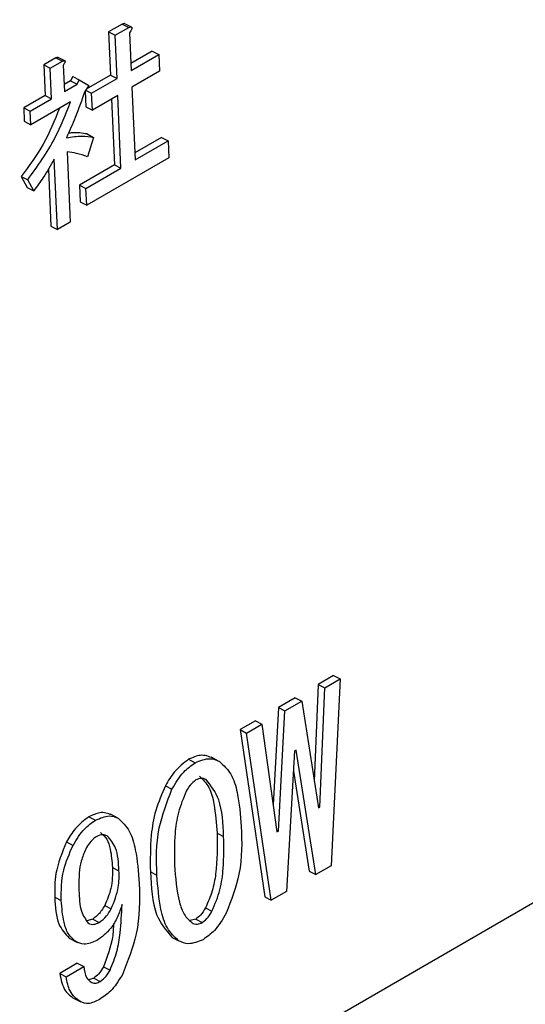
# Model space of a CAD drawing. Units: millimetres. Extents: x 7 to 826, y 14 to 580.
# Drawn here: x 343 to 344, y 384 to 387 of the extents above; entities that cross this region are included whole.
import ezdxf

# ---------------------------------------------------------------- set-up
doc = ezdxf.new("R2010")
doc.units = ezdxf.units.MM

msp = doc.modelspace()

# ---------------------------------------------------------------- linework, layer by layer
at = {"color": 7, "linetype": 'Continuous', "lineweight": 25}
for p, q in [((349.4454, 387.365), (337.7781, 380.6296)), ((343.0778, 386.6971), (343.0411, 386.676)), ((343.0588, 386.6668), (343.0954, 386.688)), ((343.0778, 386.6971), (343.0954, 386.688)), ((343.103, 386.6888), (343.0853, 386.6979)), ((343.0411, 386.676), (343.0463, 386.5592)), ((343.0411, 386.676), (343.0588, 386.6668)), ((343.0639, 386.55), (343.0588, 386.6668)), ((343.0977, 386.6736), (343.1022, 386.5722)), ((342.8993, 386.6059), (342.8665, 386.5869)), ((342.8993, 386.6059), (342.9169, 386.5968)), ((342.9232, 386.598), (342.9055, 386.6071)), ((343.159, 386.6242), (343.1014, 386.591)), ((343.1022, 386.5722), (343.1766, 386.6151)), ((343.159, 386.6242), (343.1766, 386.6151)), ((343.1766, 386.6151), (343.1786, 386.5698)), ((342.8665, 386.5869), (342.8701, 386.5046)), ((342.8665, 386.5869), (342.8841, 386.5778)), ((342.8841, 386.5778), (342.9169, 386.5968)), ((342.8877, 386.4955), (342.8841, 386.5778)), ((342.9191, 386.5862), (342.9222, 386.5154)), ((342.9447, 386.5555), (342.9385, 386.5441)), ((342.9447, 386.5555), (342.9623, 386.5464)), ((342.9562, 386.535), (342.9623, 386.5464)), ((342.9623, 386.5464), (342.9879, 386.5317)), ((343.0463, 386.5592), (342.981, 386.5215)), ((342.9954, 386.5105), (343.0639, 386.55)), ((343.0463, 386.5592), (343.0639, 386.55)), ((343.1786, 386.5698), (343.1042, 386.5268)), ((342.9385, 386.5441), (342.9214, 386.5342)), ((342.9222, 386.5154), (342.9562, 386.535)), ((342.9385, 386.5441), (342.9562, 386.535)), ((342.9879, 386.5317), (342.977, 386.5156)), ((343.1042, 386.5268), (343.1129, 386.3309)), ((342.8701, 386.5046), (342.8123, 386.4712)), ((342.83, 386.4621), (342.8877, 386.4955)), ((342.8701, 386.5046), (342.8877, 386.4955)), ((342.9779, 386.5169), (342.9798, 386.4743)), ((342.9792, 386.5189), (342.9954, 386.5105)), ((342.9974, 386.4652), (342.9954, 386.5105)), ((343.0659, 386.5047), (342.9974, 386.4652)), ((343.0491, 386.495), (343.0569, 386.3179)), ((343.0746, 386.3088), (343.0659, 386.5047)), ((342.8123, 386.4712), (342.8139, 386.435)), ((342.8123, 386.4712), (342.83, 386.4621)), ((342.9384, 386.4875), (342.8316, 386.4259)), ((342.9798, 386.4743), (342.9974, 386.4652)), ((342.8316, 386.4259), (342.83, 386.4621)), ((342.8139, 386.435), (342.8316, 386.4259)), ((342.983, 386.4009), (343.0007, 386.3918)), ((343.0007, 386.3918), (342.9847, 386.3394)), ((343.1842, 386.3914), (343.112, 386.3497)), ((343.1842, 386.3914), (343.2019, 386.3823)), ((343.1129, 386.3309), (343.2019, 386.3823)), ((343.2019, 386.3823), (343.2039, 386.337)), ((342.9294, 386.3526), (342.9378, 386.1631)), ((343.2039, 386.337), (342.9822, 386.209)), ((342.9033, 386.1432), (342.8949, 386.3327)), ((343.0569, 386.3179), (342.9626, 386.2634)), ((342.9802, 386.2543), (343.0746, 386.3088)), ((343.0569, 386.3179), (343.0746, 386.3088)), ((342.8056, 386.2867), (342.8218, 386.2568)), ((342.8056, 386.2867), (342.8232, 386.2776)), ((342.8789, 386.3065), (342.8857, 386.1523)), ((342.8218, 386.2568), (342.8395, 386.2477)), ((342.8395, 386.2477), (342.8232, 386.2776)), ((342.9626, 386.2634), (342.9646, 386.2181)), ((342.9626, 386.2634), (342.9802, 386.2543)), ((342.9822, 386.209), (342.9802, 386.2543)), ((342.9646, 386.2181), (342.9822, 386.209)), ((342.8857, 386.1523), (342.9033, 386.1432)), ((342.9378, 386.1631), (342.9033, 386.1432)), ((343.6477, 384.9414), (343.6064, 384.9175)), ((343.624, 384.9084), (343.6654, 384.9323)), ((343.6654, 384.9323), (343.641, 384.4291)), ((343.6477, 384.9414), (343.6654, 384.9323)), ((343.6064, 384.9175), (343.5955, 384.656)), ((343.6064, 384.9175), (343.624, 384.9084)), ((343.6107, 384.5871), (343.624, 384.9084)), ((343.5444, 384.8817), (343.4989, 384.8555)), ((343.5444, 384.8817), (343.562, 384.8726)), ((343.4989, 384.8555), (343.4847, 384.5934)), ((343.4989, 384.8555), (343.5165, 384.8464)), ((343.5165, 384.8464), (343.562, 384.8726)), ((343.562, 384.8726), (343.6066, 384.5847)), ((343.499, 384.5226), (343.5165, 384.8464)), ((343.4369, 384.8197), (343.3955, 384.7958)), ((343.3955, 384.7958), (343.4621, 384.3452)), ((343.3955, 384.7958), (343.4132, 384.7867)), ((343.4132, 384.7867), (343.4545, 384.8106)), ((343.4369, 384.8197), (343.4545, 384.8106)), ((343.4545, 384.8106), (343.4949, 384.5203)), ((343.4797, 384.336), (343.4132, 384.7867)), ((343.257, 384.7158), (343.2746, 384.7067)), ((343.3394, 384.7099), (343.3174, 384.7213)), ((343.5425, 384.7384), (343.5211, 384.3599)), ((343.5466, 384.7408), (343.5425, 384.7384)), ((343.5996, 384.4053), (343.5466, 384.7408)), ((343.5394, 384.6839), (343.582, 384.4144)), ((343.1944, 384.6446), (343.2121, 384.6355)), ((343.6058, 384.5896), (343.6107, 384.5871)), ((343.6066, 384.5847), (343.6107, 384.5871)), ((342.9882, 384.5607), (343.0059, 384.5516)), ((343.0681, 384.5563), (343.046, 384.5677)), ((343.3336, 384.5167), (343.3513, 384.5076)), ((343.4942, 384.5251), (343.499, 384.5226)), ((343.4949, 384.5203), (343.499, 384.5226)), ((342.9276, 384.4931), (342.9453, 384.484)), ((343.0515, 384.4241), (343.0692, 384.415)), ((343.641, 384.4291), (343.5996, 384.4053)), ((343.1538, 384.4129), (343.1714, 384.4038)), ((343.582, 384.4144), (343.5996, 384.4053)), ((342.896, 384.3444), (342.9137, 384.3353)), ((343.4621, 384.3452), (343.4797, 384.336)), ((343.5211, 384.3599), (343.4797, 384.336)), ((343.0306, 384.3217), (343.0483, 384.3126)), ((343.3023, 384.3154), (343.3199, 384.3063)), ((342.9983, 384.2855), (342.9827, 384.2807)), ((342.9983, 384.2855), (343.0159, 384.2764)), ((343.276, 384.2853), (343.2607, 384.2812)), ((343.276, 384.2853), (343.2937, 384.2761)), ((342.9348, 384.2338), (342.9525, 384.2247)), ((342.9351, 384.2337), (342.9572, 384.2223)), ((343.2125, 384.236), (343.2301, 384.2269)), ((342.9569, 384.1663), (342.9094, 384.1388)), ((342.9569, 384.1663), (342.9746, 384.1571)), ((342.9094, 384.1388), (342.927, 384.1297)), ((342.927, 384.1297), (342.9746, 384.1571)), ((343.0273, 384.1567), (343.045, 384.1476)), ((343.0011, 384.1265), (342.988, 384.1217)), ((343.0011, 384.1265), (343.0187, 384.1174)), ((342.9484, 384.071), (342.9661, 384.0619))]:
    msp.add_line(p, q, dxfattribs=at)
for points, knots in [([(343.0853, 386.6979), (343.0853, 386.6979), (343.0847, 386.6985), (343.0821, 386.6984), (343.0795, 386.6976), (343.0778, 386.6971)], [0, 0, 0, 0, 0.009583, 0.33993, 1, 1, 1, 1]), ([(343.0954, 386.688), (343.0972, 386.6886), (343.0998, 386.6894), (343.1026, 386.6891), (343.1039, 386.6882), (343.1044, 386.6867), (343.104, 386.6846), (343.1029, 386.682), (343.1009, 386.6783), (343.099, 386.6754), (343.0977, 386.6736)], [0, 0, 0, 0, 0.248668, 0.373119, 0.435985, 0.498563, 0.577356, 0.655818, 0.779461, 1, 1, 1, 1]), ([(342.9055, 386.6071), (342.9055, 386.6071), (342.9049, 386.6075), (342.9027, 386.6072), (342.9007, 386.6064), (342.8993, 386.6059)], [0, 0, 0, 0, 0.044415, 0.3631446, 1, 1, 1, 1]), ([(342.9169, 386.5968), (342.9183, 386.5973), (342.9204, 386.5982), (342.9227, 386.5983), (342.9238, 386.5977), (342.9242, 386.5965), (342.9238, 386.5948), (342.923, 386.5928), (342.9215, 386.5899), (342.92, 386.5876), (342.9191, 386.5862)], [0, 0, 0, 0, 0.249592, 0.374506, 0.437345, 0.500013, 0.578594, 0.657173, 0.780194, 1, 1, 1, 1]), ([(342.977, 386.5156), (342.9688, 386.4921), (342.9543, 386.4501), (342.9358, 386.409), (342.9277, 386.3909)], [0, 0, 0, 0, 0.559881, 1, 1, 1, 1]), ([(342.9088, 386.4705), (342.8954, 386.4374), (342.8686, 386.3712), (342.8266, 386.3149), (342.8056, 386.2867)], [0, 0, 0, 0, 0.5000136, 1, 1, 1, 1]), ([(342.8232, 386.2776), (342.8495, 386.314), (342.8965, 386.3791), (342.9256, 386.4544), (342.9384, 386.4875)], [0, 0, 0, 0, 0.559644, 1, 1, 1, 1]), ([(342.9277, 386.3909), (342.9419, 386.3931), (342.9673, 386.397), (342.9905, 386.3934), (343.0007, 386.3918)], [0, 0, 0, 0, 0.559978, 1, 1, 1, 1]), ([(342.983, 386.4009), (342.9701, 386.4031), (342.9539, 386.4058), (342.9363, 386.4033), (342.9329, 386.4028)], [0, 0, 0, 0, 0.803156, 1, 1, 1, 1]), ([(342.9847, 386.3394), (342.9748, 386.3429), (342.9571, 386.3491), (342.9379, 386.3515), (342.9294, 386.3526)], [0, 0, 0, 0, 0.560005, 1, 1, 1, 1]), ([(342.8949, 386.3327), (342.8852, 386.3163), (342.8678, 386.2868), (342.8481, 386.2596), (342.8395, 386.2477)], [0, 0, 0, 0, 0.559985, 1, 1, 1, 1]), ([(343.257, 384.7158), (343.2435, 384.7057), (343.2194, 384.6875), (343.2021, 384.6577), (343.1944, 384.6446)], [0, 0, 0, 0, 0.558406, 1, 1, 1, 1]), ([(343.3226, 384.7186), (343.3117, 384.7232), (343.2922, 384.7315), (343.2678, 384.7206), (343.257, 384.7158)], [0, 0, 0, 0, 0.559975, 1, 1, 1, 1]), ([(343.2746, 384.7067), (343.2883, 384.7123), (343.3128, 384.7222), (343.3319, 384.7134), (343.3403, 384.7095)], [0, 0, 0, 0, 0.5584064, 1, 1, 1, 1]), ([(343.2121, 384.6355), (343.222, 384.6522), (343.2398, 384.682), (343.264, 384.6992), (343.2746, 384.7067)], [0, 0, 0, 0, 0.5599749, 1, 1, 1, 1]), ([(343.3403, 384.7095), (343.3514, 384.6993), (343.3736, 384.6791), (343.3923, 384.617), (343.3964, 384.5661), (343.3988, 384.535)], [0, 0, 0, 0, 0.279218, 0.559437, 1, 1, 1, 1]), ([(343.3042, 384.6611), (343.2997, 384.6631), (343.2915, 384.6666), (343.2812, 384.6622), (343.2767, 384.6602)], [0, 0, 0, 0, 0.560279, 1, 1, 1, 1]), ([(343.2866, 384.6702), (343.2958, 384.661), (343.3143, 384.6426), (343.3283, 384.5874), (343.3316, 384.5435), (343.3336, 384.5167)], [0, 0, 0, 0, 0.278828, 0.558789, 1, 1, 1, 1]), ([(343.1944, 384.6446), (343.1848, 384.6225), (343.1654, 384.5782), (343.1529, 384.4981), (343.1534, 384.4453), (343.1538, 384.4129)], [0, 0, 0, 0, 0.279004, 0.558551, 1, 1, 1, 1]), ([(343.2767, 384.6602), (343.2711, 384.6559), (343.2609, 384.6481), (343.2537, 384.6356), (343.2505, 384.63)], [0, 0, 0, 0, 0.55853, 1, 1, 1, 1]), ([(343.3513, 384.5076), (343.3497, 384.5431), (343.3469, 384.6063), (343.3172, 384.6444), (343.3042, 384.6611)], [0, 0, 0, 0, 0.5626417, 1, 1, 1, 1]), ([(343.1714, 384.4038), (343.1701, 384.4454), (343.1676, 384.5194), (343.1985, 384.6001), (343.2121, 384.6355)], [0, 0, 0, 0, 0.562427, 1, 1, 1, 1]), ([(343.2505, 384.63), (343.2426, 384.6109), (343.2269, 384.5725), (343.218, 384.5043), (343.2186, 384.4589), (343.219, 384.4312)], [0, 0, 0, 0, 0.2791016, 0.5593575, 1, 1, 1, 1]), ([(342.9882, 384.5607), (342.9752, 384.5512), (342.9519, 384.5342), (342.935, 384.5057), (342.9276, 384.4931)], [0, 0, 0, 0, 0.558588, 1, 1, 1, 1]), ([(343.0495, 384.5659), (343.0392, 384.5697), (343.0208, 384.5764), (342.9982, 384.5655), (342.9882, 384.5607)], [0, 0, 0, 0, 0.559114, 1, 1, 1, 1]), ([(343.0059, 384.5516), (343.0186, 384.5573), (343.0413, 384.5675), (343.0592, 384.5601), (343.0671, 384.5568)], [0, 0, 0, 0, 0.559169, 1, 1, 1, 1]), ([(343.0671, 384.5568), (343.078, 384.5464), (343.0998, 384.5257), (343.1174, 384.4629), (343.1213, 384.4122), (343.1237, 384.3812)], [0, 0, 0, 0, 0.2790287, 0.5592801, 1, 1, 1, 1]), ([(342.9453, 384.484), (342.955, 384.4999), (342.9723, 384.5284), (342.9956, 384.5445), (343.0059, 384.5516)], [0, 0, 0, 0, 0.559516, 1, 1, 1, 1]), ([(343.3988, 384.535), (343.4003, 384.493), (343.4029, 384.4183), (343.3719, 384.3366), (343.3583, 384.3009)], [0, 0, 0, 0, 0.56236, 1, 1, 1, 1]), ([(343.0058, 384.5063), (343.0001, 384.5014), (342.9899, 384.4925), (342.9828, 384.4795), (342.9796, 384.4737)], [0, 0, 0, 0, 0.557452, 1, 1, 1, 1]), ([(343.0374, 384.5096), (343.0321, 384.5114), (343.0225, 384.5146), (343.0109, 384.5089), (343.0058, 384.5063)], [0, 0, 0, 0, 0.55909, 1, 1, 1, 1]), ([(343.0198, 384.5187), (343.0258, 384.5132), (343.0379, 384.5022), (343.048, 384.4685), (343.0502, 384.441), (343.0515, 384.4241)], [0, 0, 0, 0, 0.27931, 0.559528, 1, 1, 1, 1]), ([(343.0692, 384.415), (343.0679, 384.4372), (343.0657, 384.4768), (343.046, 384.4996), (343.0374, 384.5096)], [0, 0, 0, 0, 0.56187, 1, 1, 1, 1]), ([(343.3336, 384.5167), (343.3341, 384.4809), (343.3348, 384.4309), (343.3222, 384.3609), (343.3089, 384.3306), (343.3023, 384.3154)], [0, 0, 0, 0, 0.560253, 0.780467, 1, 1, 1, 1]), ([(343.3199, 384.3063), (343.328, 384.3257), (343.3441, 384.3646), (343.3524, 384.4336), (343.3517, 384.4795), (343.3513, 384.5076)], [0, 0, 0, 0, 0.278871, 0.5592, 1, 1, 1, 1]), ([(342.9276, 384.4931), (342.9159, 384.4643), (342.8949, 384.4127), (342.8957, 384.3653), (342.896, 384.3444)], [0, 0, 0, 0, 0.557742, 1, 1, 1, 1]), ([(342.9137, 384.3353), (342.9136, 384.3623), (342.9134, 384.4104), (342.9355, 384.4615), (342.9453, 384.484)], [0, 0, 0, 0, 0.560659, 1, 1, 1, 1]), ([(342.9796, 384.4737), (342.9751, 384.463), (342.966, 384.4417), (342.9608, 384.4035), (342.9611, 384.3782), (342.9612, 384.3627)], [0, 0, 0, 0, 0.279096, 0.559336, 1, 1, 1, 1]), ([(343.0515, 384.4241), (343.0517, 384.4056), (343.0521, 384.3725), (343.0372, 384.3372), (343.0306, 384.3217)], [0, 0, 0, 0, 0.5609436, 1, 1, 1, 1]), ([(343.219, 384.4312), (343.2216, 384.3966), (343.2253, 384.3484), (343.2433, 384.296), (343.2585, 384.2822), (343.2662, 384.2753)], [0, 0, 0, 0, 0.5602535, 0.7804669, 1, 1, 1, 1]), ([(343.0483, 384.3126), (343.0561, 384.3324), (343.0701, 384.368), (343.0695, 384.4006), (343.0692, 384.415)], [0, 0, 0, 0, 0.557507, 1, 1, 1, 1]), ([(343.1538, 384.4129), (343.156, 384.3713), (343.16, 384.2974), (343.1965, 384.2547), (343.2125, 384.236)], [0, 0, 0, 0, 0.562037, 1, 1, 1, 1]), ([(343.2301, 384.2269), (343.219, 384.2372), (343.1965, 384.2579), (343.178, 384.3209), (343.1739, 384.3723), (343.1714, 384.4038)], [0, 0, 0, 0, 0.279157, 0.559394, 1, 1, 1, 1]), ([(343.1237, 384.3812), (343.1248, 384.3366), (343.1267, 384.2572), (343.0924, 384.1713), (343.0774, 384.1337)], [0, 0, 0, 0, 0.562215, 1, 1, 1, 1]), ([(342.896, 384.3444), (342.8977, 384.3181), (342.9005, 384.2714), (342.9244, 384.2453), (342.9348, 384.2338)], [0, 0, 0, 0, 0.561618, 1, 1, 1, 1]), ([(342.9612, 384.3627), (342.962, 384.3426), (342.9634, 384.3067), (342.9794, 384.2842), (342.9863, 384.2743)], [0, 0, 0, 0, 0.562703, 1, 1, 1, 1]), ([(342.9525, 384.2247), (342.9453, 384.231), (342.9308, 384.2438), (342.918, 384.2828), (342.9153, 384.3154), (342.9137, 384.3353)], [0, 0, 0, 0, 0.2794135, 0.5595932, 1, 1, 1, 1]), ([(343.0306, 384.3217), (343.0254, 384.3132), (343.0162, 384.2979), (343.0038, 384.2893), (342.9983, 384.2855)], [0, 0, 0, 0, 0.559635, 1, 1, 1, 1]), ([(343.0774, 384.3244), (343.0738, 384.3134), (343.0664, 384.2913), (343.0446, 384.2533), (343.0228, 384.2373), (343.0096, 384.2276)], [0, 0, 0, 0, 0.281265, 0.561989, 1, 1, 1, 1]), ([(343.045, 384.1476), (343.0518, 384.1644), (343.0655, 384.1981), (343.0742, 384.2582), (343.0762, 384.2993), (343.0774, 384.3244)], [0, 0, 0, 0, 0.2782962, 0.5587993, 1, 1, 1, 1]), ([(343.0159, 384.2764), (343.0229, 384.2815), (343.0353, 384.2906), (343.0443, 384.3059), (343.0483, 384.3126)], [0, 0, 0, 0, 0.558961, 1, 1, 1, 1]), ([(343.3023, 384.3154), (343.2981, 384.3084), (343.2907, 384.2958), (343.2805, 384.2885), (343.276, 384.2853)], [0, 0, 0, 0, 0.5601646, 1, 1, 1, 1]), ([(343.2937, 384.2761), (343.2994, 384.2804), (343.3095, 384.2882), (343.3167, 384.3008), (343.3199, 384.3063)], [0, 0, 0, 0, 0.558371, 1, 1, 1, 1]), ([(343.3583, 384.3009), (343.3483, 384.2842), (343.3305, 384.2545), (343.3064, 384.2374), (343.2957, 384.2298)], [0, 0, 0, 0, 0.55993, 1, 1, 1, 1]), ([(342.9863, 384.2743), (342.9913, 384.2724), (343.0001, 384.2689), (343.0111, 384.2741), (343.0159, 384.2764)], [0, 0, 0, 0, 0.5594797, 1, 1, 1, 1]), ([(343.0547, 384.2738), (343.0541, 384.2613), (343.0524, 384.2237), (343.0373, 384.1835), (343.0273, 384.1567)], [0, 0, 0, 0, 0.333057, 1, 1, 1, 1]), ([(343.2662, 384.2753), (343.2707, 384.2733), (343.2789, 384.2696), (343.2892, 384.2741), (343.2937, 384.2761)], [0, 0, 0, 0, 0.560165, 1, 1, 1, 1]), ([(343.0096, 384.2276), (342.9977, 384.2226), (342.9764, 384.2138), (342.9598, 384.2213), (342.9525, 384.2247)], [0, 0, 0, 0, 0.558541, 1, 1, 1, 1]), ([(343.2957, 384.2298), (343.2821, 384.2243), (343.2576, 384.2144), (343.2385, 384.2231), (343.2301, 384.2269)], [0, 0, 0, 0, 0.558767, 1, 1, 1, 1]), ([(342.9094, 384.1388), (342.913, 384.1218), (342.9194, 384.0913), (342.9395, 384.0772), (342.9484, 384.071)], [0, 0, 0, 0, 0.5587376, 1, 1, 1, 1]), ([(342.9746, 384.1571), (342.976, 384.1464), (342.9786, 384.1271), (342.9904, 384.118), (342.9956, 384.1141)], [0, 0, 0, 0, 0.559303, 1, 1, 1, 1]), ([(343.0273, 384.1567), (343.0231, 384.1497), (343.0157, 384.137), (343.0055, 384.1297), (343.0011, 384.1265)], [0, 0, 0, 0, 0.560165, 1, 1, 1, 1]), ([(343.0774, 384.1337), (343.0675, 384.1182), (343.0499, 384.0906), (343.0268, 384.0754), (343.0166, 384.0687)], [0, 0, 0, 0, 0.558841, 1, 1, 1, 1]), ([(343.0187, 384.1174), (343.0244, 384.1217), (343.0345, 384.1295), (343.0418, 384.142), (343.045, 384.1476)], [0, 0, 0, 0, 0.558371, 1, 1, 1, 1]), ([(342.9661, 384.0619), (342.9549, 384.0702), (342.9351, 384.0851), (342.9295, 384.1161), (342.927, 384.1297)], [0, 0, 0, 0, 0.559812, 1, 1, 1, 1]), ([(342.9956, 384.1141), (342.9995, 384.113), (343.0066, 384.111), (343.015, 384.1155), (343.0187, 384.1174)], [0, 0, 0, 0, 0.558307, 1, 1, 1, 1]), ([(343.0166, 384.0687), (343.0062, 384.0636), (342.9877, 384.0544), (342.9727, 384.0596), (342.9661, 384.0619)], [0, 0, 0, 0, 0.55998, 1, 1, 1, 1])]:
    msp.add_open_spline(points, degree=3, knots=knots, dxfattribs=at)

doc.saveas('drawing.dxf')
